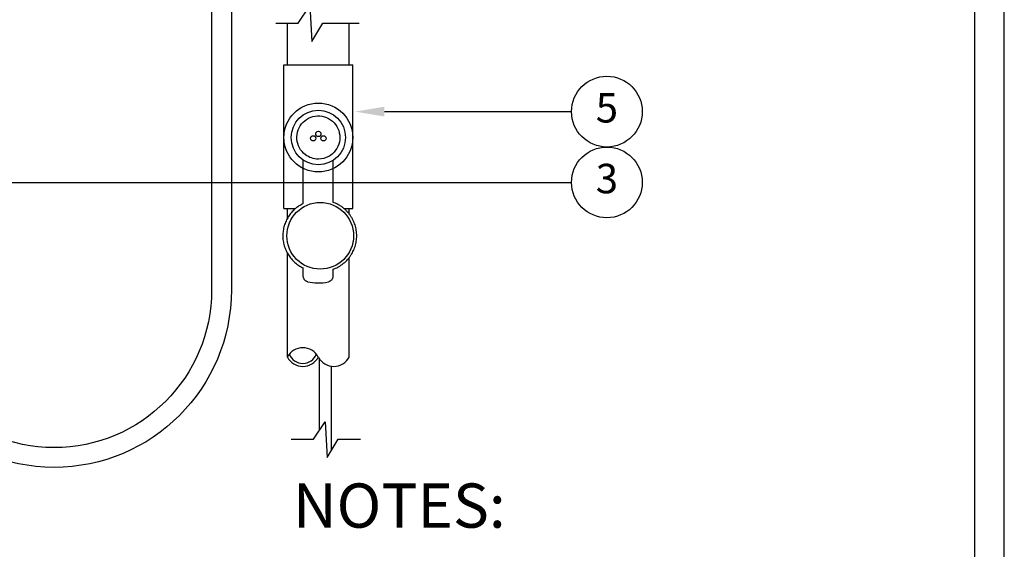
# Model space of a CAD drawing. Units: inches. Extents: x 0 to 69, y 0 to 41.
# Drawn here: x 52.3 to 69, y 14.4 to 23.4 of the extents above; entities that cross this region are included whole.
import ezdxf

# ---------------------------------------------------------------- set-up
doc = ezdxf.new("R2010")
doc.units = ezdxf.units.IN
doc.header["$MEASUREMENT"] = 0
doc.layers.add('Hunter_Detail-Border-NoPlot_DetailFrame', color=30, linetype='Continuous', plot=False)
doc.layers.add('Hunter_Detail-Border-NoPlot_SafeFrame', color=30, linetype='Continuous', plot=False)
for name, color, linetype in [('Hunter_Detail-Lt', 249, 'Continuous'), ('Hunter_Detail-Med', 1, 'Continuous'), ('Hunter_Detail-Outline', 2, 'Continuous'), ('Hunter_Detail-Text', 2, 'Continuous')]:
    doc.layers.add(name, color=color, linetype=linetype)
doc.styles.add('Hunter_Detail-Text', font='arial.ttf')
doc.styles.add('Hunter_Detail-Title', font='arial.ttf', dxfattribs={"width": 0.7})

msp = doc.modelspace()

# ---------------------------------------------------------------- linework, layer by layer
at = {"layer": 'Hunter_Detail-Border-NoPlot_DetailFrame'}
msp.add_lwpolyline([(38, 0), (69, 0), (69, 41), (38, 41)], close=True, dxfattribs=at)
at = {"layer": 'Hunter_Detail-Border-NoPlot_SafeFrame'}
msp.add_lwpolyline([(38.5, 0.5), (68.5, 0.5), (68.5, 40.5), (38.5, 40.5)], close=True, dxfattribs=at)
at = {"layer": 'Hunter_Detail-Lt'}
for p, q in [((57.106, 20.29), (57.106, 21.026)), ((57.609, 21.021), (57.609, 20.311)), ((57.383, 16.447), (57.383, 17.651)), ((57.582, 16.102), (57.582, 17.532))]:
    msp.add_line(p, q, dxfattribs=at)
msp.add_lwpolyline([(57.106, 20.649), (57.609, 20.649)], dxfattribs=at)
for centre, radius in [((57.361, 21.41), 0.584), ((57.273, 21.396), 0.0447), ((57.361, 21.471), 0.0447), ((57.448, 21.396), 0.0447), ((57.393, 19.744), 0.566)]:
    msp.add_circle(centre, radius, dxfattribs=at)
for radius, start, end in [(0.244, 200.5606, 339.4394), (0.296, 207.5978, 332.4022)]:
    msp.add_arc((57.098, 17.825), radius, start, end, dxfattribs=at)
msp.add_ellipse((57.361, 21.41), major_axis=(0, -0.461), ratio=0.998793, dxfattribs=at)
for points, knots in [([(57.361, 21.044), (57.423, 21.044), (57.484, 21.06), (57.629, 21.141), (57.697, 21.232), (57.74, 21.437), (57.715, 21.548), (57.59, 21.714), (57.49, 21.768), (57.282, 21.783), (57.175, 21.743), (57.028, 21.594), (56.989, 21.488), (57.004, 21.279), (57.058, 21.179), (57.205, 21.07), (57.283, 21.044), (57.361, 21.044)], [0, 0, 0, 0, 0.506485, 0.506485, 1.362215, 1.362215, 2.217945, 2.217945, 3.073676, 3.073676, 3.929406, 3.929406, 4.785137, 4.785137, 5.640867, 5.640867, 6.283185, 6.283185, 6.283185, 6.283185]), ([(57.106, 20.29), (57.093, 20.284), (57.068, 20.271), (57.031, 20.249), (57.001, 20.228), (56.983, 20.214), (56.976, 20.208)], [0, 0, 0, 0, 0.0311545, 0.0623284, 0.0935136, 0.1130943, 0.1130943, 0.1130943, 0.1130943]), ([(57.793, 20.208), (57.786, 20.214), (57.767, 20.229), (57.734, 20.252), (57.694, 20.275), (57.652, 20.295), (57.623, 20.306), (57.609, 20.311)], [0.8569598, 0.8569598, 0.8569598, 0.8569598, 0.8752575, 0.9064586, 0.9376491, 0.96883, 1, 1, 1, 1])]:
    msp.add_open_spline(points, degree=3, knots=knots, dxfattribs=at)
at = {"layer": 'Hunter_Detail-Med'}
for p, q in [((56.836, 22.644), (56.836, 23.347)), ((57.886, 22.644), (57.886, 23.347)), ((56.836, 20.041), (56.836, 20.208)), ((57.886, 20.113), (57.886, 20.208)), ((56.836, 17.688), (56.836, 19.448)), ((57.886, 17.688), (57.886, 19.374))]:
    msp.add_line(p, q, dxfattribs=at)
for points in [[(55.885, 25.128), (55.885, 18.825, -1), (49.87, 18.825), (49.87, 19.385)], [(55.55, 25.128), (55.55, 18.825, -1), (50.205, 18.825), (50.205, 19.385)]]:
    msp.add_lwpolyline(points, format="xyb", dxfattribs=at)
for points in [[(56.642, 23.347), (57.017, 23.347), (57.216, 23.642), (57.248, 23.036), (57.435, 23.347), (58.055, 23.347)], [(56.899, 16.293), (57.28, 16.293), (57.478, 16.588), (57.51, 15.983), (57.697, 16.293), (58.079, 16.293)]]:
    msp.add_lwpolyline(points, dxfattribs=at)
for centre, start, end in [((57.098, 17.55), 27.5978, 152.4022), ((57.623, 17.825), 207.5978, 332.4022)]:
    msp.add_arc(centre, 0.296, start, end, dxfattribs=at)
at = {"layer": 'Hunter_Detail-Outline'}
for p, q in [((56.777, 20.208), (56.777, 22.644)), ((56.777, 22.644), (57.945, 22.644)), ((57.945, 20.208), (57.945, 22.644)), ((56.777, 20.208), (56.976, 20.208)), ((57.793, 20.208), (57.945, 20.208)), ((57.106, 19.061), (57.106, 19.199)), ((57.609, 19.176), (57.609, 19.061))]:
    msp.add_line(p, q, dxfattribs=at)
for centre, radius, start, end in [((57.354, 19.737), 0.792, 257.5497, 269.2516), ((57.361, 19.733), 0.789, 268.7654, 282.4617)]:
    msp.add_arc(centre, radius, start, end, dxfattribs=at)
for points, knots in [([(56.976, 20.208), (56.972, 20.205), (56.946, 20.183), (56.902, 20.139), (56.86, 20.081), (56.831, 20.032), (56.812, 19.994), (56.795, 19.954), (56.778, 19.9), (56.762, 19.83), (56.756, 19.745), (56.762, 19.659), (56.777, 19.589), (56.795, 19.535), (56.812, 19.496), (56.831, 19.457), (56.859, 19.408), (56.902, 19.351), (56.952, 19.3), (56.996, 19.264), (57.031, 19.24), (57.067, 19.218), (57.093, 19.205), (57.106, 19.199)], [0.1130943, 0.1130943, 0.1130943, 0.1130943, 0.1247158, 0.1871297, 0.2496081, 0.2808894, 0.3121841, 0.3434908, 0.3748076, 0.4374247, 0.5000574, 0.5626874, 0.6252963, 0.6566072, 0.6879069, 0.7191937, 0.7504664, 0.8129257, 0.8753199, 0.9065124, 0.9376882, 0.9688535, 1, 1, 1, 1]), ([(57.609, 19.176), (57.624, 19.181), (57.653, 19.192), (57.694, 19.212), (57.734, 19.236), (57.785, 19.271), (57.844, 19.322), (57.893, 19.382), (57.927, 19.434), (57.949, 19.474), (57.968, 19.517), (57.984, 19.561), (57.997, 19.605), (58.006, 19.651), (58.011, 19.697), (58.013, 19.744), (58.011, 19.79), (58.005, 19.837), (57.997, 19.882), (57.984, 19.927), (57.968, 19.971), (57.949, 20.013), (57.927, 20.054), (57.901, 20.093), (57.873, 20.13), (57.842, 20.164), (57.815, 20.19), (57.798, 20.204), (57.793, 20.208)], [0, 0, 0, 0, 0.0311757, 0.0623623, 0.0935589, 0.1247665, 0.1871713, 0.2496256, 0.2808937, 0.3121726, 0.343461, 0.3747578, 0.4060612, 0.4373699, 0.4686816, 0.4999949, 0.5313075, 0.5626177, 0.5939236, 0.6252234, 0.6565155, 0.6877985, 0.7190714, 0.7503329, 0.7815826, 0.8128199, 0.844045, 0.8569598, 0.8569598, 0.8569598, 0.8569598]), ([(57.184, 18.963), (57.178, 18.964), (57.167, 18.968), (57.152, 18.976), (57.139, 18.986), (57.127, 18.998), (57.118, 19.012), (57.111, 19.028), (57.107, 19.044), (57.106, 19.055), (57.106, 19.061)], [0, 0, 0, 0, 0.124475, 0.249225, 0.374001, 0.49894, 0.624031, 0.74925, 0.874682, 1, 1, 1, 1]), ([(57.609, 19.061), (57.609, 19.055), (57.608, 19.044), (57.604, 19.027), (57.597, 19.012), (57.588, 18.998), (57.576, 18.986), (57.562, 18.975), (57.547, 18.968), (57.537, 18.964), (57.531, 18.963)], [0, 0, 0, 0, 0.125296, 0.25072, 0.37594, 0.50104, 0.625991, 0.750776, 0.875531, 1, 1, 1, 1])]:
    msp.add_open_spline(points, degree=3, knots=knots, dxfattribs=at)
at = {"layer": 'Hunter_Detail-Text'}
for points in [[(58.483, 21.849), (61.657, 21.849)], [(51.131, 20.649), (61.657, 20.649)]]:
    msp.add_lwpolyline(points, dxfattribs=at)
for centre in [(62.257, 21.849), (62.257, 20.649)]:
    msp.add_circle(centre, 0.6, dxfattribs=at)
msp.add_solid([(58.483, 21.766), (57.983, 21.849), (58.483, 21.932)], dxfattribs=at)

# ---------------------------------------------------------------- texts
at = {"layer": 'Hunter_Detail-Text', "char_height": 0.5, "attachment_point": 5, "style": 'Hunter_Detail-Text'}
for s, insert in [('5', (62.257, 21.849)), ('3', (62.257, 20.649))]:
    msp.add_mtext(s, dxfattribs=dict(at, insert=insert))
at = {"layer": 'Hunter_Detail-Text', "insert": (56.931, 14.56), "char_height": 0.75, "attachment_point": 7, "line_spacing_factor": 0.9, "style": 'Hunter_Detail-Title'}
msp.add_mtext('NOTES:', dxfattribs=at)

doc.saveas('drawing.dxf')
